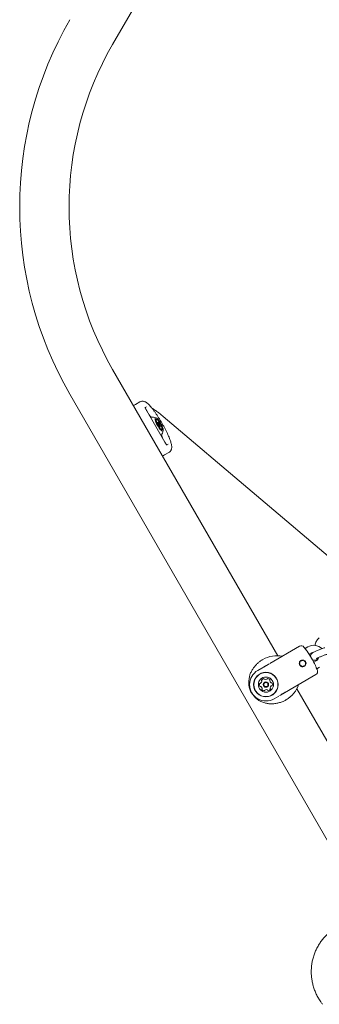
# Model space of a CAD drawing. Units: millimetres. Extents: x -4165 to 4186, y -4491 to 4029.
# Drawn here: x -1636 to -1378, y -794 to 51 of the extents above; entities that cross this region are included whole.
import ezdxf

# ---------------------------------------------------------------- set-up
doc = ezdxf.new("R2010")
doc.units = ezdxf.units.MM
doc.header["$LTSCALE"] = 1000
doc.layers.add('1 EQUIPMENT', color=7, linetype='Continuous', lineweight=18)

# ---------------------------------------------------------------- blocks, each defined once
blk = doc.blocks.new('GI 28-1002')
at = {"layer": '1 EQUIPMENT'}
for p, q in [((-1555.84, 29.58), (-1393.31, 311.1)), ((-1414.08, -494.63), (-1555.84, -249.1)), ((-1592.55, -270.29), (-1366.56, -661.71)), ((-1536.14, -279.14), (-1532.44, -277)), ((-1537.91, -280.16), (-1536.14, -279.14)), ((-1526.7, -281.08), (-1527.83, -281.76)), ((-1526.51, -284.54), (-1526.5, -284.54)), ((-1511.01, -311.37), (-1526.5, -284.54)), ((-1518.75, -292.97), (-1517.85, -292.46)), ((-1517.93, -295.36), (-1517.81, -295.29)), ((-1517.42, -294.59), (-1517.86, -294.84)), ((-1516.62, -294.77), (-1517.24, -294.58)), ((-1515.88, -295.46), (-1515.13, -295.03)), ((-1316.37, -455.51), (-1512.33, -289.42)), ((-1516.62, -297.56), (-1516.67, -297.58)), ((-1515.62, -298.74), (-1515.17, -298.48)), ((-1515.08, -298.33), (-1514.93, -297.69)), ((-1513.94, -297.3), (-1514.98, -297.9)), ((-1513.9, -300.13), (-1514.52, -300.49)), ((-1507.45, -320.28), (-1511.15, -322.42)), ((-1508.12, -313.27), (-1509.27, -313.91)), ((-1511.15, -322.42), (-1512.92, -323.44)), ((-1395.42, -486.58), (-1420.98, -501.33)), ((-1388.22, -487.04), (-1390.67, -488.45)), ((-1387.16, -493.35), (-1385.23, -492.24)), ((-1422.45, -502.19), (-1431.26, -507.27)), ((-1381.23, -499.16), (-1383.16, -500.28)), ((-1380.67, -505.77), (-1378.23, -504.36)), ((-1411.79, -528.35), (-1381.42, -510.82)), ((-1328.5, -642.87), (-1397.73, -522.95)), ((-1417.26, -531.51), (-1413.24, -529.19))]:
    blk.add_line(p, q, dxfattribs=at)
at = {"layer": '1 EQUIPMENT', "flags": 128}
for points in [[(-1522.73, -290.11), (-1523.81, -288.8), (-1524.46, -288.07)], [(-1514.05, -296.12), (-1514.81, -294.81), (-1515.62, -293.58), (-1516.44, -292.5), (-1517.24, -291.63), (-1517.96, -291), (-1518.57, -290.66), (-1519.04, -290.63), (-1519.33, -290.9), (-1519.44, -291.46), (-1519.35, -292.28), (-1519.08, -293.32), (-1518.64, -294.51), (-1518.05, -295.81), (-1517.34, -297.13), (-1516.55, -298.4), (-1515.73, -299.56), (-1514.91, -300.55), (-1514.15, -301.31), (-1513.47, -301.79), (-1512.93, -301.98), (-1512.55, -301.86), (-1512.35, -301.44), (-1512.34, -300.75), (-1512.51, -299.81), (-1512.87, -298.69), (-1513.4, -297.43), (-1514.05, -296.12)], [(-1517.86, -295.28), (-1517.89, -295.27), (-1517.91, -295.27), (-1517.92, -295.29), (-1517.93, -295.31), (-1517.93, -295.34), (-1517.93, -295.39), (-1517.91, -295.43), (-1517.89, -295.49)], [(-1516.93, -296.6), (-1517.29, -295.84), (-1517.49, -295.19), (-1517.52, -294.74), (-1517.35, -294.57), (-1517.24, -294.58)], [(-1516.37, -296.34), (-1516.02, -296.92), (-1515.64, -297.41), (-1515.31, -297.73), (-1515.06, -297.82), (-1514.93, -297.69), (-1514.95, -297.34), (-1515.11, -296.83), (-1515.39, -296.25), (-1515.74, -295.66), (-1516.11, -295.18), (-1516.45, -294.86), (-1516.7, -294.76), (-1516.83, -294.9), (-1516.81, -295.24), (-1516.65, -295.75), (-1516.37, -296.34)], [(-1515.08, -298.33), (-1515.24, -298.5), (-1515.56, -298.38), (-1516, -297.97), (-1516.48, -297.34), (-1516.93, -296.6)], [(-1513.89, -297.3), (-1513.87, -297.31), (-1513.85, -297.31), (-1513.83, -297.3), (-1513.83, -297.28), (-1513.82, -297.24), (-1513.83, -297.2), (-1513.84, -297.15), (-1513.86, -297.1)], [(-1513.05, -307.83), (-1513.36, -306.91), (-1513.95, -305.32)]]:
    blk.add_lwpolyline(points, dxfattribs=at)
at = {"layer": '1 EQUIPMENT'}
for radius in [10.57, 10.32, 6.5, 2.25, 1.75]:
    blk.add_circle((-1424.26, -519.39), radius, dxfattribs=at)
for centre, radius, start, end in [((-1314.5, -109.76), 321.06, 150, 210), ((-1314.5, -109.76), 278.68, 150, 210), ((-1521.9, -299.77), 9.7, 69.77147, 97.99217), ((-1518.08, -292.32), 0.889, 144.81991, 213.10876), ((-1517.48, -292.35), 1.42, 198.74497, 220.53598), ((-1518.96, -292.23), 0.452, 21.64201, 70.36603), ((-1519.64, -294.19), 1.42, 26.69209, 40.47979), ((-1517.73, -291.59), 0.939, 210.39602, 228.6416), ((-1522.64, -295.96), 4.9, 8.67983, 29.46191), ((-1518.05, -292.17), 0.32, 202.68909, 348.32056), ((-1509.55, -292.23), 8.96, 201.35461, 215.14902), ((-1517.67, -291.84), 0.202, 140.11777, 229.11468), ((-1517.84, -295.24), 0.0476, 235.70408, 26.72678), ((-1518.71, -293.78), 2.25, 31.37587, 66.88847), ((-1518.29, -292.25), 0.55, 1.65853, 27.94287), ((-1517.83, -293.43), 1.33, 15.43877, 38.22994), ((-1515.48, -292.8), 1.11, 194.31613, 210.61896), ((-1510.12, -289.96), 7.18, 208.33725, 224.36774), ((-1515.17, -294.94), 0.0891, 203.75203, 298.94507), ((-1515.11, -295.26), 0.242, 14.22198, 91.75127), ((-1522.2, -300.36), 8.96, 21.35461, 35.14902), ((-1516.64, -297.33), 0.242, 194.22198, 271.75127), ((-1516.59, -297.65), 0.0891, 23.75203, 118.94507), ((-1521.64, -302.63), 7.18, 28.33725, 44.36774), ((-1516.28, -299.79), 1.11, 14.31613, 30.61896), ((-1513.92, -299.16), 1.33, 195.43877, 218.22994), ((-1513.05, -298.81), 2.25, 211.37587, 246.88847), ((-1521.9, -299.77), 9.7, 322.00783, 350.22853), ((-1513.7, -300.42), 0.32, 22.68909, 168.32056), ((-1513.47, -300.34), 0.55, 181.65853, 207.94287), ((-1513.92, -297.34), 0.0476, 55.70408, 206.72678), ((-1509.12, -296.63), 4.9, 188.67983, 209.46191), ((-1514.09, -300.75), 0.202, 320.11777, 49.11468), ((-1514.03, -301), 0.939, 30.39602, 48.6416), ((-1512.12, -298.4), 1.42, 206.69209, 220.47979), ((-1512.8, -300.36), 0.452, 201.64201, 250.36603), ((-1514.27, -300.24), 1.42, 18.74497, 40.53598), ((-1513.68, -300.27), 0.889, 324.81991, 33.10876), ((-1393.92, -489.18), 3, 40.38886, 120), ((-1440.36, -528.68), 63.97, 39.61348, 40.38886), ((-1383.23, -495.7), 10, 45.9032, 120), ((-1440.39, -528.7), 63.9, 23.66369, 36.33631), ((-1383.23, -495.7), 4, 93.81212, 120), ((-1383.23, -495.7), 4, 300, 350.87127), ((-1392.75, -501.2), 2.89, 138.2612, 198.2612), ((-1392.75, -501.2), 2.89, 198.2612, 258.2612), ((-1392.75, -501.2), 2.89, 78.2612, 138.2612), ((-1392.75, -501.2), 2.89, 258.2612, 318.2612), ((-1392.75, -501.2), 2.89, 18.2612, 78.2612), ((-1392.75, -501.2), 2.89, 318.2612, 18.2612), ((-1440.36, -528.68), 63.97, 19.61114, 20.38427), ((-1424.26, -519.39), 13.99, 120, 300), ((-1425.95, -516.78), 2.5, 97.25493, 148.60154), ((-1426.21, -514.72), 0.419, 17.92823, 97.25493), ((-1425.41, -514.46), 0.419, 197.92823, 247.25493), ((-1424.61, -512.54), 2.5, 247.25493, 298.60154), ((-1423.61, -514.37), 0.419, 298.60154, 347.92823), ((-1422.79, -514.54), 0.419, 88.60154, 167.92823), ((-1422.84, -516.62), 2.5, 37.25493, 88.60154), ((-1382.92, -508.22), 3, 300, 19.61114), ((-1427.36, -519.55), 2.5, 157.25493, 208.60154), ((-1429.28, -518.74), 0.419, 77.92823, 157.25493), ((-1429.19, -520.54), 0.419, 208.60154, 287.92823), ((-1429.11, -517.92), 0.419, 257.92823, 307.25493), ((-1428.93, -521.34), 0.419, 58.60154, 107.92823), ((-1430.36, -516.27), 2.5, 307.25493, 358.60154), ((-1430.01, -523.12), 2.5, 7.25493, 58.60154), ((-1427.72, -515.7), 0.419, 148.60154, 227.92823), ((-1428.29, -516.32), 0.419, 358.60154, 47.92823), ((-1427.33, -523.42), 0.419, 137.92823, 217.25493), ((-1427.95, -522.85), 0.419, 317.92823, 7.25493), ((-1422.57, -522), 2.5, 277.25493, 328.60154), ((-1420.57, -515.92), 0.419, 137.92823, 187.25493), ((-1418.5, -515.66), 2.5, 187.25493, 238.60154), ((-1421.19, -515.36), 0.419, 317.92823, 37.25493), ((-1418.15, -522.51), 2.5, 127.25493, 178.60154), ((-1420.23, -522.46), 0.419, 178.60154, 227.92823), ((-1420.79, -523.08), 0.419, 328.60154, 47.92823), ((-1419.59, -517.44), 0.419, 238.60154, 287.92823), ((-1419.41, -520.85), 0.419, 77.92823, 127.25493), ((-1419.33, -518.23), 0.419, 28.60154, 107.92823), ((-1419.24, -520.03), 0.419, 257.92823, 337.25493), ((-1421.15, -519.23), 2.5, 337.25493, 28.60154), ((-1425.67, -522.16), 2.5, 217.25493, 268.60154), ((-1425.72, -524.24), 0.419, 268.60154, 347.92823), ((-1424.9, -524.41), 0.419, 118.60154, 167.92823), ((-1423.91, -526.24), 2.5, 67.25493, 118.60154), ((-1423.1, -524.32), 0.419, 17.92823, 67.25493), ((-1422.31, -524.06), 0.419, 197.92823, 277.25493)]:
    blk.add_arc(centre, radius, start, end, dxfattribs=at)
for start_param, end_param in [(3.91699, 4.707973), (5.573818, 6.283185), (1.577717, 2.366195), (0, 0.717763)]:
    blk.add_ellipse((-1417.11, -515.26), major_axis=(-19.48, -11.25), ratio=0.888889, start_param=start_param, end_param=end_param, dxfattribs=at)
for points, knots in [([(-1507.45, -320.28), (-1507.13, -320.06), (-1506.5, -319.63), (-1505.83, -318.75), (-1505.39, -317.84), (-1505.14, -316.91), (-1505.05, -315.96), (-1505.09, -314.87), (-1505.3, -313.56), (-1505.69, -312.01), (-1506.26, -310.24), (-1506.97, -308.34), (-1507.84, -306.28), (-1508.81, -304.13), (-1509.89, -301.92), (-1511.05, -299.64), (-1512.29, -297.34), (-1513.59, -295.03), (-1514.94, -292.75), (-1516.31, -290.53), (-1517.69, -288.39), (-1519.06, -286.36), (-1520.41, -284.47), (-1521.72, -282.73), (-1523, -281.17), (-1524.24, -279.78), (-1525.47, -278.55), (-1526.58, -277.65), (-1527.61, -277.02), (-1528.54, -276.62), (-1529.54, -276.39), (-1530.62, -276.37), (-1531.63, -276.59), (-1532.2, -276.88), (-1532.44, -277)], [0, 0, 0, 0, 0.019681, 0.038763, 0.057513, 0.077039, 0.098809, 0.125255, 0.160733, 0.201147, 0.238734, 0.278226, 0.316234, 0.353455, 0.390229, 0.426732, 0.463074, 0.499332, 0.535564, 0.571817, 0.608138, 0.64459, 0.681253, 0.718245, 0.755761, 0.794154, 0.834181, 0.877756, 0.904307, 0.926923, 0.947527, 0.967146, 0.986415, 1, 1, 1, 1]), ([(-1526.5, -284.54), (-1526.59, -284.37), (-1526.87, -283.89), (-1527.27, -283.1), (-1527.64, -282.29), (-1527.86, -281.72), (-1527.93, -281.4), (-1527.94, -281.37), (-1527.94, -281.37)], [0, 0, 0, 0, 0.115219, 0.335926, 0.555358, 0.747874, 0.910974, 1, 1, 1, 1]), ([(-1512.33, -289.42), (-1512.8, -289.03), (-1514.21, -287.85), (-1516.48, -286.09), (-1519.12, -284.25), (-1520.91, -283.1), (-1521.79, -282.63), (-1521.84, -282.6)], [0, 0, 0, 0, 0.143441, 0.421661, 0.701239, 0.98289, 1, 1, 1, 1]), ([(-1508.98, -314.2), (-1508.97, -314.2), (-1508.96, -314.21), (-1509.05, -314.15), (-1509.25, -313.94), (-1509.62, -313.5), (-1510.11, -312.82), (-1510.59, -312.08), (-1510.89, -311.57), (-1511.01, -311.37)], [0, 0, 0, 0, 0.012636, 0.11007, 0.253959, 0.437568, 0.643373, 0.859663, 1, 1, 1, 1]), ([(-1378.45, -479.3), (-1378.63, -479.42), (-1379.23, -479.84), (-1380.08, -480.8), (-1380.98, -482.15), (-1381.67, -483.74), (-1382.07, -484.99), (-1382.17, -485.72), (-1382.18, -485.82)], [0, 0, 0, 0, 0.089819, 0.298378, 0.512874, 0.734734, 0.963008, 1, 1, 1, 1]), ([(-1389.79, -489.65), (-1389.97, -489.4), (-1390.34, -488.9), (-1390.76, -488.34), (-1391.04, -487.95), (-1391.07, -487.9), (-1391.09, -487.88)], [0, 0, 0, 0, 0.241278, 0.496644, 0.752111, 1, 1, 1, 1]), ([(-1388.91, -490.84), (-1389.17, -490.49), (-1389.48, -490.07), (-1389.74, -489.71), (-1389.79, -489.65)], [0, 0, 0, 0, 0.814914, 1, 1, 1, 1]), ([(-1373.74, -487.74), (-1373.96, -487.8), (-1374.61, -487.99), (-1375.78, -488.38), (-1377.24, -488.91), (-1378.71, -489.48), (-1380.15, -490.08), (-1381.49, -490.69), (-1382.71, -491.29), (-1383.78, -491.89), (-1384.57, -492.4), (-1385.19, -492.91), (-1385.66, -493.46), (-1386.05, -494.1), (-1386.16, -494.6), (-1386.21, -494.84)], [0, 0, 0, 0, 0.047415, 0.139819, 0.23041, 0.320164, 0.409848, 0.499924, 0.591193, 0.685305, 0.787387, 0.853198, 0.906037, 0.955487, 1, 1, 1, 1]), ([(-1427, -497.93), (-1427.26, -498.07), (-1428.27, -498.6), (-1429.97, -499.87), (-1432.04, -501.69), (-1433.95, -503.79), (-1435.67, -506.14), (-1437.1, -508.76), (-1438.03, -510.9), (-1438.28, -512.21), (-1438.34, -512.52)], [0, 0, 0, 0, 0.050147, 0.194369, 0.335869, 0.481059, 0.631339, 0.785341, 0.948973, 1, 1, 1, 1]), ([(-1384.26, -498.26), (-1384.22, -498.28), (-1383.96, -498.4), (-1383.49, -498.48), (-1382.87, -498.53), (-1382.18, -498.48), (-1381.33, -498.34), (-1380.46, -498.13), (-1379.9, -497.97), (-1379.76, -497.93)], [0, 0, 0, 0, 0.02471, 0.143577, 0.270746, 0.426625, 0.664896, 0.915284, 1, 1, 1, 1]), ([(-1381.05, -497.28), (-1381.05, -497.28), (-1381.07, -497.3), (-1380.95, -497.2), (-1380.62, -497), (-1380.02, -496.66), (-1379.17, -496.23), (-1378.1, -495.73), (-1376.87, -495.2), (-1375.56, -494.68), (-1374.25, -494.2), (-1373.06, -493.79), (-1372.4, -493.6), (-1372.09, -493.51)], [0, 0, 0, 0, 0.0095369, 0.0706415, 0.1466784, 0.2375154, 0.33945, 0.4480041, 0.5599902, 0.6735507, 0.7875693, 0.9009631, 1, 1, 1, 1]), ([(-1421.45, -501.61), (-1422.11, -502), (-1423.68, -502.9), (-1425.5, -503.95), (-1426.58, -504.57), (-1426.78, -504.69)], [0, 0, 0, 0, 0.376548, 0.886995, 1, 1, 1, 1]), ([(-1394.9, -499.28), (-1394.95, -499.53), (-1395.04, -499.95), (-1395.19, -500.65), (-1395.33, -501.34), (-1395.43, -501.81), (-1395.48, -502.07), (-1395.49, -502.1)], [0, 0, 0, 0, 0.296603, 0.488513, 0.681063, 0.962669, 1, 1, 1, 1]), ([(-1395.49, -502.1), (-1395.29, -502.27), (-1394.97, -502.56), (-1394.44, -503.04), (-1393.91, -503.51), (-1393.56, -503.82), (-1393.36, -504), (-1393.34, -504.02)], [0, 0, 0, 0, 0.2966034, 0.4885135, 0.6810628, 0.9626686, 1, 1, 1, 1]), ([(-1392.16, -498.37), (-1392.29, -498.41), (-1392.61, -498.52), (-1393.16, -498.7), (-1393.77, -498.9), (-1394.35, -499.1), (-1394.7, -499.21), (-1394.9, -499.28)], [0, 0, 0, 0, 0.159185, 0.393675, 0.577499, 0.760747, 1, 1, 1, 1]), ([(-1393.34, -504.02), (-1393.14, -503.96), (-1392.79, -503.84), (-1392.2, -503.65), (-1391.59, -503.45), (-1391.05, -503.27), (-1390.73, -503.16), (-1390.6, -503.12)], [0, 0, 0, 0, 0.239253, 0.422501, 0.606325, 0.840815, 1, 1, 1, 1]), ([(-1390.01, -500.29), (-1390.2, -500.12), (-1390.52, -499.83), (-1391.06, -499.36), (-1391.58, -498.89), (-1391.94, -498.57), (-1392.14, -498.39), (-1392.16, -498.37)], [0, 0, 0, 0, 0.296603, 0.488513, 0.681063, 0.962669, 1, 1, 1, 1]), ([(-1390.6, -503.12), (-1390.54, -502.86), (-1390.46, -502.44), (-1390.31, -501.74), (-1390.17, -501.05), (-1390.07, -500.59), (-1390.01, -500.32), (-1390.01, -500.29)], [0, 0, 0, 0, 0.2966034, 0.4885135, 0.6810628, 0.9626686, 1, 1, 1, 1]), ([(-1381.05, -504.91), (-1381.11, -504.78), (-1381.3, -504.34), (-1381.59, -503.67), (-1381.81, -503.17), (-1381.86, -503.05)], [0, 0, 0, 0, 0.247435, 0.821796, 1, 1, 1, 1]), ([(-1380.39, -506.42), (-1380.39, -506.41), (-1380.4, -506.39), (-1380.51, -506.13), (-1380.74, -505.62), (-1380.95, -505.13), (-1381.05, -504.91)], [0, 0, 0, 0, 0.155637, 0.452167, 0.751612, 1, 1, 1, 1]), ([(-1412.68, -528.86), (-1412.09, -528.52), (-1410.56, -527.63), (-1408.77, -526.61), (-1407.67, -525.96), (-1407.48, -525.86)], [0, 0, 0, 0, 0.34295, 0.891068, 1, 1, 1, 1]), ([(-1425.2, -535.11), (-1424.29, -535.32), (-1422.33, -535.79), (-1419.14, -535.93), (-1415.82, -535.64), (-1412.56, -534.92), (-1409.67, -533.87), (-1407.78, -533.03), (-1407.02, -532.51), (-1406.99, -532.49)], [0, 0, 0, 0, 0.151164, 0.324715, 0.503703, 0.669594, 0.841314, 0.992211, 1, 1, 1, 1]), ([(-1364.27, -728.2), (-1364.8, -728.51), (-1366.4, -729.43), (-1368.87, -731.25), (-1371.66, -733.62), (-1374.23, -736.24), (-1376.58, -739.07), (-1378.67, -742.09), (-1380.5, -745.29), (-1382.06, -748.63), (-1383.33, -752.11), (-1384.3, -755.68), (-1384.98, -759.33), (-1385.34, -763.04), (-1385.39, -766.77), (-1385.14, -770.49), (-1384.57, -774.2), (-1383.7, -777.84), (-1382.52, -781.41), (-1381.06, -784.87), (-1379.3, -788.2), (-1377.48, -791.1), (-1376.16, -792.83), (-1375.6, -793.56)], [0, 0, 0, 0, 0.024921, 0.074067, 0.123206, 0.172348, 0.221502, 0.270676, 0.319881, 0.369121, 0.418404, 0.467733, 0.517111, 0.56654, 0.616018, 0.665546, 0.715119, 0.764734, 0.814387, 0.864072, 0.913782, 0.963512, 1, 1, 1, 1])]:
    blk.add_open_spline(points, degree=3, knots=knots, dxfattribs=at)

msp = doc.modelspace()

# ---------------------------------------------------------------- block references
at = {"layer": '1 EQUIPMENT'}
msp.add_blockref('GI 28-1002', (0, 0), dxfattribs=at)

doc.saveas('drawing.dxf')
